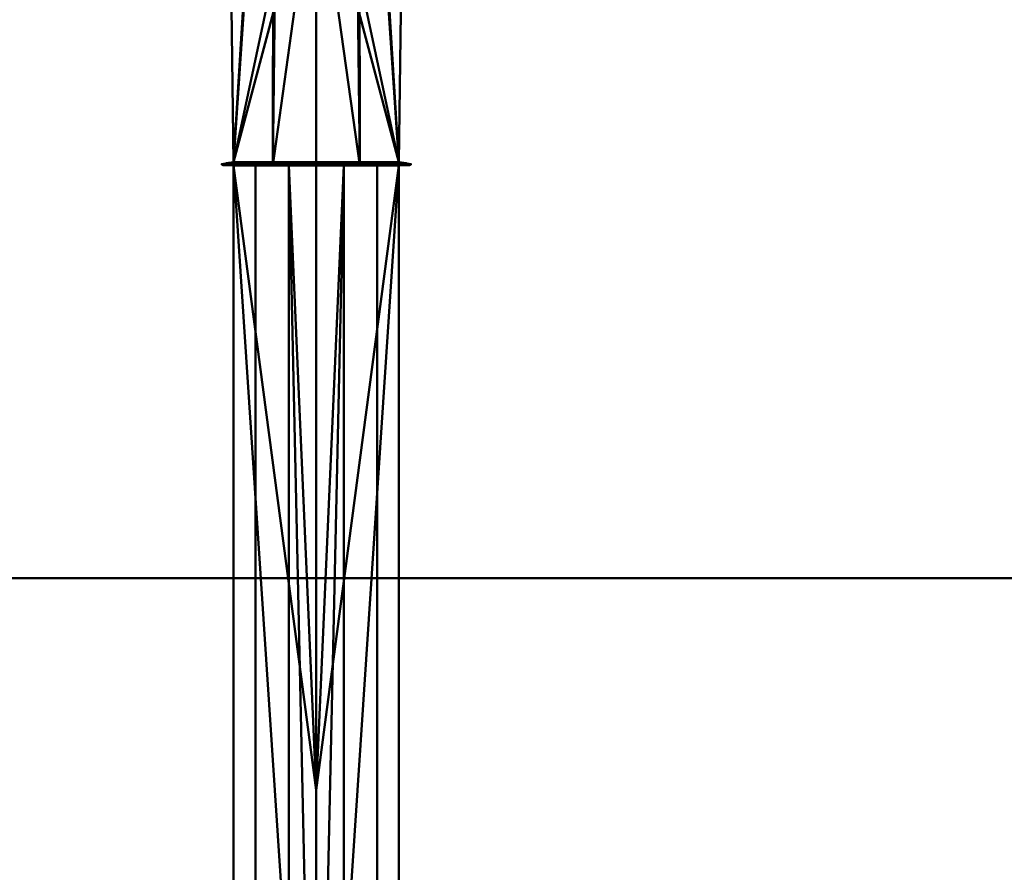
# Model space of a CAD drawing. Units: millimetres. Extents: x -485 to 735, y -305 to 305.
# Drawn here: x 108 to 165, y 152 to 202 of the extents above; entities that cross this region are included whole.
import ezdxf

# ---------------------------------------------------------------- set-up
doc = ezdxf.new("R2010")
doc.units = ezdxf.units.MM
doc.layers.add('E-LITE-EQPM', color=33, linetype='Continuous', lineweight=30)
doc.layers.add('G-IMPT', color=8, linetype='Continuous', lineweight=30)

# ---------------------------------------------------------------- blocks, each defined once
blk = doc.blocks.new('Enna Wall LED-4438-View 1')
at = {"layer": 'G-IMPT', "lineweight": 40}
mesh = blk.add_polyface(dxfattribs=at)
corners = [(90.101, 203.5, 2.5), (90.069, 202.936, 2.436), (89.981, 202.408, 2.249), (89.858, 201.939, 1.953), (89.727, 201.548, 1.562), (89.61, 201.251, 1.093), (89.529, 201.064, 0.563), (89.5, 201), (89.5, 192.05), (89.5, 183.1), (89.5, 174.15), (89.5, 165.2), (92.25, 165.2, 4.763), (97.75, 165.2, 4.763), (100.5, 165.2), (100.5, 176.35), (100.5, 187.5), (100.5, 198.65), (100.5, 209.8), (96.286, 209.8, 5.348), (90.101, 209.8, 2.5)]
mesh.append_faces([[corners[k] for k in face] for face in [(13, 19, 12), (6, 8, 5), (9, 2, 8)]], dxfattribs={"vtx0": -1, "vtx1": -1})
mesh.append_faces([[corners[k] for k in face] for face in [(1, 12, 19), (19, 13, 16), (2, 9, 12)]], dxfattribs={"vtx0": -1, "vtx1": -1, "vtx2": -1})
mesh.append_faces([[corners[k] for k in face] for face in [(19, 0, 1)]], dxfattribs={"vtx0": -1, "vtx2": -1})
mesh.append_faces([[corners[k] for k in face] for face in [(7, 8, 6)]], dxfattribs={"vtx1": -1})
mesh.append_faces([[corners[k] for k in face] for face in [(4, 5, 8), (3, 4, 8), (2, 3, 8), (1, 2, 12)]], dxfattribs={"vtx1": -1, "vtx2": -1})
mesh.append_faces([[corners[k] for k in face] for face in [(17, 18, 19, 16), (19, 20, 0), (10, 11, 12, 9)]], dxfattribs={"vtx2": -1})
mesh.append_faces([[corners[k] for k in face] for face in [(13, 14, 15, 16)]], dxfattribs={"vtx3": -1})
mesh = blk.add_polyface(dxfattribs=at)
corners = [(89.5, 165.2), (89.5, 174.15), (89.5, 183.1), (89.5, 192.05), (89.5, 201), (89.529, 201.064, -0.564), (89.61, 201.252, -1.094), (89.727, 201.549, -1.563), (89.859, 201.94, -1.953), (89.981, 202.408, -2.249), (90.069, 202.937, -2.436), (90.101, 203.5, -2.5), (90.101, 209.8, -2.5), (96.286, 209.8, -5.348), (100.5, 209.8), (100.5, 198.65), (100.5, 187.5), (100.5, 176.35), (100.5, 165.2), (97.75, 165.2, -4.763), (92.25, 165.2, -4.763)]
mesh.append_faces([[corners[k] for k in face] for face in [(13, 11, 12)]], dxfattribs={"vtx0": -1})
mesh.append_faces([[corners[k] for k in face] for face in [(3, 9, 2), (20, 13, 19), (10, 20, 9)]], dxfattribs={"vtx0": -1, "vtx1": -1})
mesh.append_faces([[corners[k] for k in face] for face in [(20, 2, 9), (10, 13, 20), (13, 16, 19)]], dxfattribs={"vtx0": -1, "vtx1": -1, "vtx2": -1})
mesh.append_faces([[corners[k] for k in face] for face in [(13, 10, 11)]], dxfattribs={"vtx0": -1, "vtx2": -1})
mesh.append_faces([[corners[k] for k in face] for face in [(1, 2, 20, 0)]], dxfattribs={"vtx1": -1})
mesh.append_faces([[corners[k] for k in face] for face in [(5, 6, 3), (8, 9, 3), (7, 8, 3), (6, 7, 3)]], dxfattribs={"vtx1": -1, "vtx2": -1})
mesh.append_faces([[corners[k] for k in face] for face in [(3, 4, 5), (17, 18, 19, 16)]], dxfattribs={"vtx2": -1})
mesh.append_faces([[corners[k] for k in face] for face in [(13, 14, 15, 16)]], dxfattribs={"vtx3": -1})
mesh = blk.add_polyface(dxfattribs=at)
corners = [(95, 203.5, -2.5), (94.52, 203.02, -2.453), (94.049, 202.549, -2.312), (93.599, 202.099, -2.07), (93.186, 201.686, -1.72), (92.836, 201.336, -1.252), (92.591, 201.091, -0.667), (92.5, 201), (92.5, 192), (92.5, 183), (92.5, 174), (92.5, 165), (95, 165, -2.5), (97.5, 165), (97.5, 174), (97.5, 183), (97.5, 192), (97.5, 201), (97.409, 201.091, -0.667), (97.164, 201.336, -1.252), (96.814, 201.686, -1.72), (96.401, 202.099, -2.07), (95.951, 202.549, -2.312), (95.48, 203.02, -2.453)]
mesh.append_faces([[corners[k] for k in face] for face in [(12, 9, 10, 11)]], dxfattribs={"vtx0": -1})
mesh.append_faces([[corners[k] for k in face] for face in [(2, 12, 1)]], dxfattribs={"vtx0": -1, "vtx1": -1})
mesh.append_faces([[corners[k] for k in face] for face in [(3, 9, 12), (12, 15, 21), (1, 12, 23)]], dxfattribs={"vtx0": -1, "vtx1": -1, "vtx2": -1})
mesh.append_faces([[corners[k] for k in face] for face in [(9, 3, 4), (9, 4, 5), (5, 8, 9), (8, 5, 6), (12, 21, 22), (12, 22, 23), (16, 18, 19), (15, 19, 20), (15, 20, 21), (19, 15, 16)]], dxfattribs={"vtx0": -1, "vtx2": -1})
mesh.append_faces([[corners[k] for k in face] for face in [(17, 18, 16)]], dxfattribs={"vtx1": -1})
mesh.append_faces([[corners[k] for k in face] for face in [(2, 3, 12)]], dxfattribs={"vtx1": -1, "vtx2": -1})
mesh.append_faces([[corners[k] for k in face] for face in [(6, 7, 8), (23, 0, 1)]], dxfattribs={"vtx2": -1})
mesh.append_faces([[corners[k] for k in face] for face in [(12, 13, 14, 15)]], dxfattribs={"vtx3": -1})
mesh = blk.add_polyface(dxfattribs=at)
corners = [(92.5, 165), (92.5, 174), (92.5, 183), (92.5, 192), (92.5, 201), (92.591, 201.091, 0.667), (92.836, 201.336, 1.252), (93.186, 201.686, 1.72), (93.599, 202.099, 2.07), (94.049, 202.549, 2.312), (94.52, 203.02, 2.453), (95, 203.5, 2.5), (95.48, 203.02, 2.453), (95.951, 202.549, 2.312), (96.401, 202.099, 2.07), (96.814, 201.686, 1.72), (97.164, 201.336, 1.252), (97.409, 201.091, 0.667), (97.5, 201), (97.5, 192), (97.5, 183), (97.5, 174), (97.5, 165), (95, 165, 2.5)]
mesh.append_faces([[corners[k] for k in face] for face in [(19, 17, 18)]], dxfattribs={"vtx0": -1})
mesh.append_faces([[corners[k] for k in face] for face in [(9, 23, 8), (6, 3, 5)]], dxfattribs={"vtx0": -1, "vtx1": -1})
mesh.append_faces([[corners[k] for k in face] for face in [(20, 23, 14), (23, 10, 12), (8, 23, 2)]], dxfattribs={"vtx0": -1, "vtx1": -1, "vtx2": -1})
mesh.append_faces([[corners[k] for k in face] for face in [(20, 15, 16), (19, 16, 17), (23, 12, 13), (23, 13, 14), (20, 14, 15), (2, 6, 7), (2, 7, 8), (6, 2, 3)]], dxfattribs={"vtx0": -1, "vtx2": -1})
mesh.append_faces([[corners[k] for k in face] for face in [(11, 12, 10)]], dxfattribs={"vtx1": -1})
mesh.append_faces([[corners[k] for k in face] for face in [(19, 20, 16), (9, 10, 23)]], dxfattribs={"vtx1": -1, "vtx2": -1})
mesh.append_faces([[corners[k] for k in face] for face in [(21, 22, 23, 20), (3, 4, 5)]], dxfattribs={"vtx2": -1})
mesh.append_faces([[corners[k] for k in face] for face in [(23, 0, 1, 2)]], dxfattribs={"vtx3": -1})
mesh = blk.add_polyface(dxfattribs=at)
corners = [(89.7, 165), (92.35, 165, 4.59), (97.65, 165, 4.59), (100.3, 165), (100.377, 165.015), (100.441, 165.059), (100.485, 165.123), (100.5, 165.2), (97.75, 165.2, 4.763), (92.25, 165.2, 4.763), (89.5, 165.2), (89.515, 165.123), (89.559, 165.059), (89.623, 165.015), (91.228, 165, 2.646), (90.875, 165.2, 2.382), (90.264, 165.2, 1.323), (98.972, 165.2, 2.646), (98.975, 165, 2.295), (99.536, 165, 1.323), (99.736, 165.2, 1.323), (90.464, 165, 1.323), (100.303, 165.051, 1.181), (89.697, 165.051, 1.181), (89.882, 165.2, 0.662), (100.118, 165.2, 0.662), (95, 165, 4.59), (95, 165.2, 4.763), (93.625, 165.2, 4.763), (89.569, 165.098, 0.671), (100.431, 165.098, 0.671), (99.914, 165.052, 2.323), (98.313, 165, 3.442), (99.236, 165.055, 3.409), (90.093, 165.053, 2.34), (91.562, 165.2, 3.572), (98.361, 165.2, 3.705), (98.279, 165.058, 4.342), (96.375, 165.2, 4.763), (97.204, 165.061, 4.978), (96.325, 165, 4.59), (91.789, 165, 3.618), (91.848, 165.056, 4.432), (93.675, 165, 4.59), (92.969, 165.055, 5.044), (90.973, 165.049, 3.644), (94.19, 165.06, 5.382), (95.692, 165.059, 5.397), (89.667, 165.122, 1.281), (90.569, 165.2, 1.852), (89.845, 165.081, 1.801), (89.869, 165.021, 1.65), (90.089, 165.126, 2.444), (91.219, 165.2, 2.977), (90.481, 165.081, 3.066), (90.866, 165.123, 3.604), (91.396, 165.112, 4.128), (91.906, 165.2, 4.168), (100.333, 165.122, 1.281), (99.354, 165.2, 1.985), (100.157, 165.081, 1.795), (100.093, 165.021, 1.763), (99.256, 165, 1.809), (99.799, 165.123, 2.655), (99.451, 165.118, 3.201), (99.024, 165.121, 3.725), (98.785, 165.055, 3.903), (99.607, 165.054, 2.887), (98.559, 165.121, 4.172), (98.056, 165.2, 4.234), (98.023, 165.123, 4.576), (97.76, 165.06, 4.691), (97.981, 165, 4.016), (98.008, 165.016, 4.458), (98.667, 165.2, 3.176), (90.846, 165, 1.985), (90.397, 165.019, 2.793), (91.943, 165.128, 4.556), (92.549, 165.116, 4.903), (92.937, 165.2, 4.763), (92.39, 165.047, 4.76), (93.231, 165.124, 5.192), (93.568, 165.062, 5.253), (93.013, 165, 4.59), (93.326, 165.015, 5.109), (94.338, 165, 4.59), (94.654, 165.018, 5.372), (94.942, 165.082, 5.461), (93.94, 165.015, 5.27), (97.47, 165.017, 4.78), (96.988, 165, 4.59), (96.703, 165.02, 5.111), (96.488, 165.092, 5.262), (99.918, 165, 0.662), (90.082, 165, 0.662), (98.644, 165, 2.869), (97.062, 165.2, 4.763), (92.069, 165, 4.104), (91.508, 165, 3.132), (94.313, 165.2, 4.763), (95.663, 165, 4.59), (95.688, 165.2, 4.763), (91.393, 165.047, 4.057)]
mesh.append_faces([[corners[k] for k in face] for face in [(4, 93, 3), (94, 13, 0)]], dxfattribs={"vtx0": -1})
mesh.append_faces([[corners[k] for k in face] for face in [(16, 50, 49), (13, 29, 12), (19, 61, 62), (5, 30, 4), (95, 66, 32), (24, 48, 16), (57, 77, 9), (17, 63, 59), (8, 70, 69), (32, 73, 72), (74, 64, 17), (79, 81, 28), (43, 84, 83), (90, 91, 40), (21, 51, 94), (18, 67, 95), (97, 102, 41)]], dxfattribs={"vtx0": -1, "vtx1": -1})
mesh.append_faces([[corners[k] for k in face] for face in [(34, 50, 51), (22, 30, 58), (69, 70, 68), (48, 23, 50), (29, 48, 24), (80, 83, 44), (22, 4, 30), (23, 94, 51), (37, 68, 70), (67, 63, 64), (67, 33, 95), (29, 13, 23), (60, 61, 22), (39, 92, 91), (60, 22, 58), (4, 22, 93), (82, 46, 28), (9, 77, 78), (48, 29, 23), (24, 11, 29), (6, 25, 30), (68, 66, 65), (33, 65, 66), (31, 62, 61), (64, 65, 33), (51, 75, 34), (56, 102, 42), (44, 78, 80), (70, 71, 37), (71, 70, 39), (47, 86, 26), (101, 87, 47), (77, 56, 42), (88, 84, 43), (46, 88, 86), (81, 78, 44), (35, 55, 56), (52, 54, 15), (88, 82, 84), (82, 28, 81), (91, 89, 39), (86, 87, 46), (51, 50, 23), (48, 50, 16), (50, 34, 52), (13, 94, 23), (50, 52, 49), (76, 45, 54), (54, 52, 34), (75, 76, 34), (54, 45, 55), (54, 55, 53), (45, 102, 56), (45, 56, 55), (25, 58, 30), (63, 60, 59), (60, 58, 20), (61, 60, 31), (31, 67, 18), (64, 63, 17), (60, 63, 31), (64, 74, 65), (67, 64, 33), (68, 65, 36), (66, 37, 73), (66, 95, 33), (63, 67, 31), (66, 68, 37), (39, 70, 8), (2, 73, 89), (66, 73, 32), (71, 73, 37), (71, 39, 89), (76, 14, 45), (34, 76, 54), (56, 77, 57), (80, 78, 77), (80, 77, 42), (102, 97, 42), (78, 81, 79), (82, 81, 44), (82, 44, 84), (87, 99, 46), (83, 84, 44), (88, 46, 82), (87, 86, 47), (92, 101, 47), (86, 88, 85), (71, 89, 73), (90, 89, 91), (96, 92, 39), (40, 91, 47), (98, 102, 45), (47, 91, 92), (61, 93, 22), (97, 80, 42)]], dxfattribs={"vtx0": -1, "vtx1": -1, "vtx2": -1})
mesh.append_faces([[corners[k] for k in face] for face in [(29, 11, 12), (55, 35, 53), (58, 25, 20), (60, 20, 59), (102, 98, 41), (89, 90, 2), (52, 15, 49), (51, 21, 75), (31, 18, 62), (76, 75, 14), (39, 8, 96), (68, 36, 69), (80, 1, 83), (86, 85, 26), (45, 14, 98)]], dxfattribs={"vtx0": -1, "vtx2": -1})
mesh.append_faces([[corners[k] for k in face] for face in [(92, 96, 38, 101)]], dxfattribs={"vtx0": -1, "vtx3": -1})
mesh.append_faces([[corners[k] for k in face] for face in [(5, 6, 30), (19, 93, 61), (53, 15, 54), (2, 72, 73), (97, 1, 80), (57, 35, 56), (74, 36, 65), (79, 9, 78), (100, 40, 47, 26), (43, 85, 88), (27, 99, 87, 101), (99, 28, 46)]], dxfattribs={"vtx1": -1, "vtx2": -1})
mesh.append_faces([[corners[k] for k in face] for face in [(24, 10, 11), (6, 7, 25)]], dxfattribs={"vtx2": -1})
mesh = blk.add_polyface(dxfattribs=at)
corners = [(100.5, 165.2), (100.485, 165.123), (100.441, 165.059), (100.377, 165.015), (100.3, 165), (97.65, 165, -4.59), (92.35, 165, -4.59), (89.7, 165), (89.623, 165.015), (89.559, 165.059), (89.515, 165.123), (89.5, 165.2), (92.25, 165.2, -4.763), (97.75, 165.2, -4.763), (98.772, 165, -2.646), (99.125, 165.2, -2.382), (99.736, 165.2, -1.323), (91.028, 165.2, -2.646), (91.025, 165, -2.295), (90.464, 165, -1.323), (90.264, 165.2, -1.323), (99.536, 165, -1.323), (89.697, 165.051, -1.181), (100.303, 165.051, -1.181), (100.118, 165.2, -0.662), (89.882, 165.2, -0.662), (95, 165, -4.59), (95, 165.2, -4.763), (96.375, 165.2, -4.763), (100.431, 165.098, -0.671), (89.569, 165.098, -0.671), (90.086, 165.052, -2.323), (91.687, 165, -3.442), (90.764, 165.055, -3.409), (99.907, 165.053, -2.34), (98.437, 165.2, -3.572), (91.639, 165.2, -3.705), (91.721, 165.058, -4.342), (93.625, 165.2, -4.763), (92.796, 165.061, -4.978), (93.675, 165, -4.59), (98.211, 165, -3.618), (98.152, 165.056, -4.432), (96.325, 165, -4.59), (97.031, 165.055, -5.044), (99.027, 165.049, -3.644), (95.81, 165.06, -5.382), (94.308, 165.059, -5.397), (100.333, 165.122, -1.281), (99.431, 165.2, -1.852), (100.155, 165.081, -1.801), (100.131, 165.021, -1.65), (99.911, 165.126, -2.444), (98.781, 165.2, -2.977), (99.519, 165.081, -3.066), (99.134, 165.123, -3.604), (98.604, 165.112, -4.128), (98.094, 165.2, -4.168), (89.667, 165.122, -1.281), (90.646, 165.2, -1.985), (89.843, 165.081, -1.795), (89.907, 165.021, -1.763), (90.744, 165, -1.809), (90.201, 165.123, -2.655), (90.549, 165.118, -3.201), (90.976, 165.121, -3.725), (91.215, 165.055, -3.903), (90.393, 165.054, -2.887), (91.441, 165.121, -4.172), (91.944, 165.2, -4.234), (91.977, 165.123, -4.576), (92.24, 165.06, -4.691), (92.019, 165, -4.016), (91.992, 165.016, -4.458), (91.333, 165.2, -3.176), (99.154, 165, -1.985), (99.603, 165.019, -2.793), (98.057, 165.128, -4.556), (97.451, 165.116, -4.903), (97.062, 165.2, -4.763), (97.61, 165.047, -4.76), (96.769, 165.124, -5.192), (96.432, 165.062, -5.253), (96.988, 165, -4.59), (96.674, 165.015, -5.109), (95.663, 165, -4.59), (95.346, 165.018, -5.372), (95.058, 165.082, -5.461), (96.06, 165.015, -5.27), (92.53, 165.017, -4.78), (93.013, 165, -4.59), (93.297, 165.02, -5.111), (93.512, 165.092, -5.262), (90.082, 165, -0.662), (99.918, 165, -0.662), (91.356, 165, -2.869), (92.937, 165.2, -4.763), (97.931, 165, -4.104), (98.492, 165, -3.132), (95.688, 165.2, -4.763), (94.338, 165, -4.59), (94.313, 165.2, -4.763), (98.607, 165.047, -4.057)]
mesh.append_faces([[corners[k] for k in face] for face in [(8, 93, 7), (94, 3, 4)]], dxfattribs={"vtx0": -1})
mesh.append_faces([[corners[k] for k in face] for face in [(16, 50, 49), (3, 29, 2), (19, 61, 62), (9, 30, 8), (95, 66, 32), (24, 48, 16), (57, 77, 13), (17, 63, 59), (18, 67, 95), (12, 70, 69), (32, 73, 72), (74, 64, 17), (79, 81, 28), (43, 84, 83), (90, 91, 40), (21, 51, 94), (97, 102, 41)]], dxfattribs={"vtx0": -1, "vtx1": -1})
mesh.append_faces([[corners[k] for k in face] for face in [(34, 50, 51), (23, 94, 51), (69, 70, 68), (48, 23, 50), (66, 95, 33), (82, 46, 28), (22, 8, 30), (22, 30, 58), (39, 92, 91), (67, 63, 64), (29, 3, 23), (29, 48, 24), (60, 61, 22), (68, 70, 37), (60, 22, 58), (8, 22, 93), (80, 83, 44), (13, 77, 78), (48, 29, 23), (24, 1, 29), (10, 25, 30), (68, 66, 65), (33, 65, 66), (31, 62, 61), (64, 65, 33), (51, 75, 34), (56, 102, 42), (44, 78, 80), (32, 66, 73), (71, 70, 39), (47, 40, 91), (86, 87, 46), (77, 56, 42), (88, 84, 43), (46, 88, 86), (81, 78, 44), (35, 55, 56), (52, 54, 15), (88, 82, 84), (82, 28, 81), (91, 89, 39), (47, 101, 87), (51, 50, 23), (48, 50, 16), (50, 34, 52), (3, 94, 23), (50, 52, 49), (76, 45, 54), (54, 52, 34), (75, 76, 34), (54, 45, 55), (54, 55, 53), (45, 102, 56), (45, 56, 55), (25, 58, 30), (63, 60, 59), (60, 58, 20), (61, 60, 31), (31, 67, 18), (64, 63, 17), (60, 63, 31), (64, 74, 65), (67, 64, 33), (68, 65, 36), (66, 37, 73), (33, 95, 67), (63, 67, 31), (66, 68, 37), (71, 37, 70), (70, 12, 39), (73, 89, 6), (71, 73, 37), (71, 39, 89), (76, 14, 45), (34, 76, 54), (56, 77, 57), (80, 78, 77), (80, 77, 42), (102, 97, 42), (78, 81, 79), (82, 81, 44), (82, 44, 84), (87, 99, 46), (83, 84, 44), (88, 46, 82), (87, 86, 47), (92, 101, 47), (26, 47, 86), (86, 88, 85), (71, 89, 73), (90, 89, 91), (96, 92, 39), (98, 102, 45), (47, 91, 92), (61, 93, 22), (97, 80, 42)]], dxfattribs={"vtx0": -1, "vtx1": -1, "vtx2": -1})
mesh.append_faces([[corners[k] for k in face] for face in [(29, 1, 2), (55, 35, 53), (58, 25, 20), (60, 20, 59), (102, 98, 41), (89, 90, 6), (52, 15, 49), (51, 21, 75), (31, 18, 62), (76, 75, 14), (68, 36, 69), (80, 5, 83), (86, 85, 26), (39, 12, 96), (45, 14, 98)]], dxfattribs={"vtx0": -1, "vtx2": -1})
mesh.append_faces([[corners[k] for k in face] for face in [(92, 96, 38, 101), (47, 26, 100, 40)]], dxfattribs={"vtx0": -1, "vtx3": -1})
mesh.append_faces([[corners[k] for k in face] for face in [(9, 10, 30), (19, 93, 61), (53, 15, 54), (6, 72, 73), (97, 5, 80), (57, 35, 56), (74, 36, 65), (79, 13, 78), (43, 85, 88), (27, 99, 87, 101), (99, 28, 46)]], dxfattribs={"vtx1": -1, "vtx2": -1})
mesh.append_faces([[corners[k] for k in face] for face in [(24, 0, 1), (10, 11, 25)]], dxfattribs={"vtx2": -1})
mesh = blk.add_polyface(dxfattribs=at)
corners = [(89.5, 21), (92.25, 21, 4.763), (97.75, 21, 4.763), (100.5, 21), (100.5, 57), (100.5, 93), (100.5, 129), (100.5, 165), (97.75, 165, 4.763), (92.25, 165, 4.763), (89.5, 165), (89.5, 129), (89.5, 93), (89.5, 57)]
mesh.append_faces([[corners[k] for k in face] for face in [(9, 12, 1)]], dxfattribs={"vtx0": -1, "vtx1": -1, "vtx2": -1})
mesh.append_faces([[corners[k] for k in face] for face in [(5, 6, 8, 2)]], dxfattribs={"vtx1": -1, "vtx2": -1, "vtx3": -1})
mesh.append_faces([[corners[k] for k in face] for face in [(8, 9, 1, 2)]], dxfattribs={"vtx1": -1, "vtx3": -1})
mesh.append_faces([[corners[k] for k in face] for face in [(13, 0, 1, 12), (6, 7, 8)]], dxfattribs={"vtx2": -1})
mesh.append_faces([[corners[k] for k in face] for face in [(9, 10, 11, 12), (2, 3, 4, 5)]], dxfattribs={"vtx3": -1})
mesh = blk.add_polyface(dxfattribs=at)
corners = [(100.5, 165), (100.5, 129), (100.5, 93), (100.5, 57), (100.5, 21), (97.75, 21, -4.763), (92.25, 21, -4.763), (89.5, 21), (89.5, 57), (89.5, 93), (89.5, 129), (89.5, 165), (92.25, 165, -4.763), (97.75, 165, -4.763)]
mesh.append_faces([[corners[k] for k in face] for face in [(13, 2, 5)]], dxfattribs={"vtx0": -1, "vtx1": -1, "vtx2": -1})
mesh.append_faces([[corners[k] for k in face] for face in [(13, 5, 6, 12)]], dxfattribs={"vtx0": -1, "vtx2": -1})
mesh.append_faces([[corners[k] for k in face] for face in [(9, 10, 12, 6)]], dxfattribs={"vtx1": -1, "vtx2": -1, "vtx3": -1})
mesh.append_faces([[corners[k] for k in face] for face in [(3, 4, 5, 2), (10, 11, 12)]], dxfattribs={"vtx2": -1})
mesh.append_faces([[corners[k] for k in face] for face in [(13, 0, 1, 2), (6, 7, 8, 9)]], dxfattribs={"vtx3": -1})
mesh = blk.add_polyface(dxfattribs=at)
corners = [(89.5, 165), (92.25, 165, 4.763), (97.75, 165, 4.763), (100.5, 165), (97.75, 165, -4.763), (92.25, 165, -4.763), (98.5, 165), (95, 165, 3.5), (91.5, 165), (95, 165, -3.5)]
mesh.append_faces([[corners[k] for k in face] for face in [(2, 7, 1)]], dxfattribs={"vtx0": -1, "vtx1": -1})
mesh.append_faces([[corners[k] for k in face] for face in [(4, 9, 6, 3), (9, 4, 5), (1, 7, 8, 0)]], dxfattribs={"vtx0": -1, "vtx2": -1})
mesh.append_faces([[corners[k] for k in face] for face in [(8, 9, 5, 0), (2, 3, 6, 7)]], dxfattribs={"vtx1": -1, "vtx3": -1})
mesh = blk.add_polyface(dxfattribs=at)
corners = [(89.7, 165), (92.35, 165, -4.59), (97.65, 165, -4.59), (100.3, 165), (97.65, 165, 4.59), (92.35, 165, 4.59), (92.5, 165), (95, 165, 2.5), (97.5, 165), (95, 165, -2.5)]
mesh.append_faces([[corners[k] for k in face] for face in [(7, 5, 6)]], dxfattribs={"vtx0": -1, "vtx1": -1})
mesh.append_faces([[corners[k] for k in face] for face in [(8, 3, 4, 7), (1, 9, 6)]], dxfattribs={"vtx0": -1, "vtx2": -1})
mesh.append_faces([[corners[k] for k in face] for face in [(1, 2, 9), (0, 1, 6, 5), (4, 5, 7)]], dxfattribs={"vtx1": -1, "vtx2": -1})
mesh.append_faces([[corners[k] for k in face] for face in [(8, 9, 2, 3)]], dxfattribs={"vtx1": -1, "vtx3": -1})
mesh = blk.add_polyface(dxfattribs=at)
corners = [(91.5, 21), (95, 21, -3.5), (98.5, 21), (98.5, 57), (98.5, 93), (98.5, 129), (98.5, 165), (95, 165, -3.5), (91.5, 165), (91.5, 129), (91.5, 93), (91.5, 57), (96.916, 21, -1.584), (93.084, 21, -1.584), (96.916, 165, -1.584), (93.084, 165, -1.584)]
mesh.append_faces([[corners[k] for k in face] for face in [(14, 12, 4, 5)]], dxfattribs={"vtx0": -1, "vtx1": -1, "vtx3": -1})
mesh.append_faces([[corners[k] for k in face] for face in [(7, 1, 12, 14)]], dxfattribs={"vtx0": -1, "vtx2": -1})
mesh.append_faces([[corners[k] for k in face] for face in [(6, 14, 5), (0, 13, 11)]], dxfattribs={"vtx1": -1})
mesh.append_faces([[corners[k] for k in face] for face in [(10, 11, 13, 15)]], dxfattribs={"vtx1": -1, "vtx2": -1, "vtx3": -1})
mesh.append_faces([[corners[k] for k in face] for face in [(7, 15, 13, 1)]], dxfattribs={"vtx1": -1, "vtx3": -1})
mesh.append_faces([[corners[k] for k in face] for face in [(12, 2, 3, 4), (15, 8, 9, 10)]], dxfattribs={"vtx3": -1})
mesh = blk.add_polyface(dxfattribs=at)
corners = [(98.5, 165), (98.5, 129), (98.5, 93), (98.5, 57), (98.5, 21), (95, 21, 3.5), (91.5, 21), (91.5, 57), (91.5, 93), (91.5, 129), (91.5, 165), (95, 165, 3.5), (93.084, 21, 1.584), (96.916, 21, 1.584), (93.084, 165, 1.584), (96.916, 165, 1.584)]
mesh.append_faces([[corners[k] for k in face] for face in [(12, 8, 14), (2, 13, 15, 1)]], dxfattribs={"vtx0": -1, "vtx1": -1, "vtx2": -1})
mesh.append_faces([[corners[k] for k in face] for face in [(11, 5, 12, 14)]], dxfattribs={"vtx0": -1, "vtx2": -1})
mesh.append_faces([[corners[k] for k in face] for face in [(11, 15, 13, 5)]], dxfattribs={"vtx1": -1, "vtx3": -1})
mesh.append_faces([[corners[k] for k in face] for face in [(9, 10, 14, 8), (3, 4, 13, 2), (15, 0, 1)]], dxfattribs={"vtx2": -1})
mesh.append_faces([[corners[k] for k in face] for face in [(12, 6, 7, 8)]], dxfattribs={"vtx3": -1})

msp = doc.modelspace()

# ---------------------------------------------------------------- block references
at = {"layer": 'G-IMPT', "lineweight": 40, "extrusion": (-1, 0, 0), "rotation": 90}
msp.add_blockref('Enna Wall LED-4438-View 1', (-28.125, 340.278, -124.961), dxfattribs=at)

# ---------------------------------------------------------------- meshes
at = {"layer": 'E-LITE-EQPM', "lineweight": 40, "transparency": 33554496}
mesh = msp.add_polyface(dxfattribs=at)
corners = [(429.8, -304.8, 1800), (429.8, -298.943, 1859.464), (429.8, -281.598, 1916.642), (429.8, -253.432, 1969.338), (429.8, -215.526, 2015.526), (429.8, -169.338, 2053.432), (429.8, -116.642, 2081.599), (429.8, -59.464, 2098.943), (429.8, 0, 2104.8), (429.8, 59.464, 2098.943), (429.8, 116.642, 2081.599), (429.8, 169.338, 2053.432), (429.8, 215.526, 2015.526), (429.8, 253.432, 1969.338), (429.8, 281.598, 1916.642), (429.8, 298.943, 1859.464), (429.8, 304.8, 1800), (-179.8, 304.8, 1800), (-179.8, 298.943, 1859.464), (-179.8, 281.598, 1916.642), (-179.8, 253.432, 1969.338), (-179.8, 215.526, 2015.526), (-179.8, 169.338, 2053.432), (-179.8, 116.642, 2081.599), (-179.8, 59.464, 2098.943), (-179.8, 0, 2104.8), (-179.8, -59.464, 2098.943), (-179.8, -116.642, 2081.599), (-179.8, -169.338, 2053.432), (-179.8, -215.526, 2015.526), (-179.8, -253.432, 1969.338), (-179.8, -281.598, 1916.642), (-179.8, -298.943, 1859.464), (-179.8, -304.8, 1800)]
mesh.append_faces([[corners[k] for k in face] for face in [(1, 32, 33, 0)]], dxfattribs={"vtx0": -1})
mesh.append_faces([[corners[k] for k in face] for face in [(14, 19, 20, 13), (13, 20, 21, 12), (10, 23, 24, 9), (11, 22, 23, 10), (12, 21, 22, 11), (9, 24, 25, 8), (6, 27, 28, 5), (7, 26, 27, 6), (5, 28, 29, 4), (2, 31, 32, 1), (3, 30, 31, 2), (4, 29, 30, 3), (26, 7, 8, 25)]], dxfattribs={"vtx0": -1, "vtx2": -1})
mesh.append_faces([[corners[k] for k in face] for face in [(14, 15, 18, 19)]], dxfattribs={"vtx1": -1, "vtx3": -1})
mesh.append_faces([[corners[k] for k in face] for face in [(15, 16, 17, 18)]], dxfattribs={"vtx3": -1})
mesh = msp.add_polyface(dxfattribs=at)
corners = [(429.8, 304.8, 1800), (429.8, 298.943, 1740.536), (429.8, 281.598, 1683.358), (429.8, 253.432, 1630.662), (429.8, 215.526, 1584.474), (429.8, 169.338, 1546.568), (429.8, 116.642, 1518.402), (429.8, 59.464, 1501.057), (429.8, 0, 1495.2), (429.8, -59.464, 1501.057), (429.8, -116.642, 1518.402), (429.8, -169.338, 1546.568), (429.8, -215.526, 1584.474), (429.8, -253.432, 1630.662), (429.8, -281.598, 1683.358), (429.8, -298.943, 1740.536), (429.8, -304.8, 1800), (-179.8, -304.8, 1800), (-179.8, -298.943, 1740.536), (-179.8, -281.598, 1683.358), (-179.8, -253.432, 1630.662), (-179.8, -215.526, 1584.474), (-179.8, -169.338, 1546.568), (-179.8, -116.642, 1518.402), (-179.8, -59.464, 1501.057), (-179.8, 0, 1495.2), (-179.8, 59.464, 1501.057), (-179.8, 116.642, 1518.402), (-179.8, 169.338, 1546.568), (-179.8, 215.526, 1584.474), (-179.8, 253.432, 1630.662), (-179.8, 281.598, 1683.358), (-179.8, 298.943, 1740.536), (-179.8, 304.8, 1800)]
mesh.append_faces([[corners[k] for k in face] for face in [(1, 32, 33, 0)]], dxfattribs={"vtx0": -1})
mesh.append_faces([[corners[k] for k in face] for face in [(14, 19, 20, 13), (15, 18, 19, 14), (13, 20, 21, 12), (10, 23, 24, 9), (11, 22, 23, 10), (12, 21, 22, 11), (9, 24, 25, 8), (6, 27, 28, 5), (7, 26, 27, 6), (5, 28, 29, 4), (2, 31, 32, 1), (3, 30, 31, 2), (4, 29, 30, 3), (26, 7, 8, 25)]], dxfattribs={"vtx0": -1, "vtx2": -1})
mesh.append_faces([[corners[k] for k in face] for face in [(16, 17, 18, 15)]], dxfattribs={"vtx2": -1})

doc.saveas('drawing.dxf')
